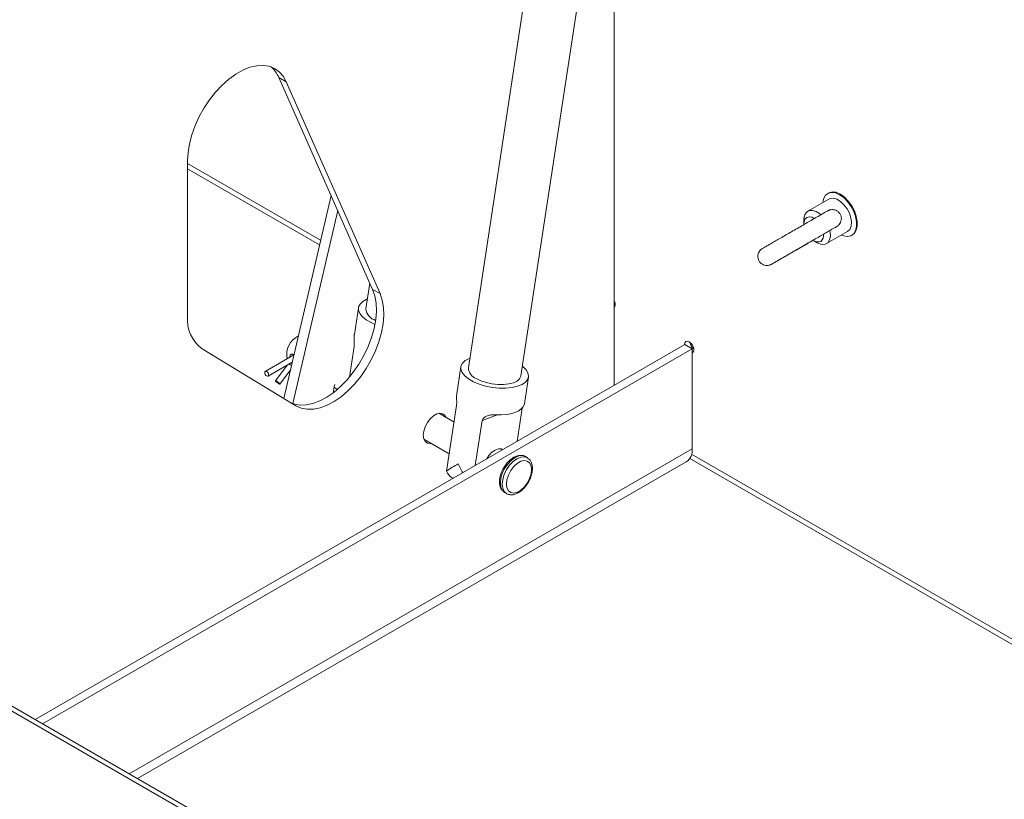
# Paper-space layout 'Top Level(2)' of a CAD drawing. Units: inches. Extents: x 5 to 433, y 8 to 336.
# Drawn here: x 301 to 321, y 250 to 266 of the extents above; entities that cross this region are included whole.
import ezdxf

# ---------------------------------------------------------------- set-up
doc = ezdxf.new("R2010")
doc.units = ezdxf.units.IN
doc.header["$MEASUREMENT"] = 0
doc.layers.add('FORMAT', color=7, linetype='Continuous')
doc.dimstyles.new('SLDDIMSTYLE0', dxfattribs={"dimtxt": 0, "dimasz": 3.235677, "dimexe": 0, "dimexo": 0.0625, "dimgap": 0, "dimtad": 0, "dimtih": 1, "dimtoh": 1, "dimdec": 0, "dimrnd": 1e-09, "dimzin": 0, "dimdsep": 46, "dimtxsty": 'Standard', "dimsah": 1, "dimcen": 0.09, "dimadec": 0, "dimazin": 0, "dimtfac": 3.235677, "dimtdec": 0, "dimtofl": 0, "dimtmove": 0, "dimatfit": 3, "dimfxl": 1, "dimfrac": 2, "dimtolj": 1, "dimtzin": 0, "dimarcsym": 0})

psp = doc.layouts.new('Top Level(2)')

# ---------------------------------------------------------------- linework, layer by layer
at = {"color": 7, "linetype": 'Continuous', "lineweight": 15, "ltscale": 40}
for p, q in [((311.1742722, 258.9344368), (313.4464317, 273.8961718)), ((312.282644, 273.5749332), (310.0844059, 259.0999488)), ((313.1066031, 258.7387329), (313.1066031, 271.6584749)), ((306.1573985, 265.1179411), (306.3106974, 265.0294634)), ((308.1019414, 260.7278936), (306.1573985, 265.1179411)), ((308.2552427, 260.6394171), (306.3106974, 265.0294634)), ((304.2677694, 263.3882225), (304.2677694, 260.1745865)), ((304.2677694, 263.2274836), (307.0022404, 261.6492981)), ((317.5412521, 262.7216126), (317.5268085, 262.7132774)), ((307.2405862, 262.672508), (306.2615001, 258.4693598)), ((317.555062, 262.5996906), (317.1166558, 262.3466666)), ((307.3793735, 262.35918), (306.4484827, 258.3629303)), ((317.0363491, 262.1691914), (317.0363491, 262.0875706)), ((317.5040508, 261.6754373), (317.942457, 261.9284614)), ((317.2395352, 261.7355195), (317.3102066, 261.6946868)), ((318.0266756, 261.847175), (318.0411192, 261.8555102)), ((308.0441859, 260.8582858), (307.963086, 260.3242587)), ((308.1019414, 260.7278936), (308.2552427, 260.6394171)), ((307.8073912, 260.3479034), (307.7227948, 259.7908616)), ((314.5681935, 259.5822818), (301.1120625, 251.8161406)), ((314.7214948, 259.4938052), (301.2653637, 251.7276638)), ((304.5697443, 259.4928384), (306.5142895, 258.3164281)), ((307.6224314, 258.9103685), (307.7185146, 259.5430589)), ((314.7214948, 259.4938052), (314.5681935, 259.5822818)), ((314.7214948, 257.4252518), (314.7214948, 259.4938052)), ((306.4701798, 259.370792), (305.8778551, 259.0289348)), ((305.9348409, 258.9301999), (306.4362614, 259.2195922)), ((306.3306134, 259.1586183), (306.0908689, 258.8310497)), ((306.1828619, 258.7637199), (306.398795, 259.0587535)), ((309.9287111, 259.1235935), (309.8441148, 258.5665517)), ((311.245373, 258.3537502), (311.329967, 258.910792)), ((307.3016622, 258.6978462), (307.373812, 258.6562039)), ((352.6764771, 222.0559871), (289.3034912, 258.6314011)), ((352.5140193, 222.0399126), (289.3177945, 258.5133112)), ((309.6337948, 256.9620088), (309.8398368, 258.3187489)), ((311.1985951, 258.2653488), (311.0940922, 257.5772202)), ((311.2448028, 258.3538441), (311.2400321, 258.3326622)), ((309.7881826, 257.9786141), (309.4746739, 258.1595541)), ((310.3701656, 258.0126709), (310.6890716, 258.1259244)), ((310.2281376, 257.0774394), (310.3701656, 258.0126709)), ((309.1647556, 257.6225702), (309.6882298, 257.3204498)), ((310.7888765, 257.4010674), (310.749277, 257.4239225)), ((311.306151, 257.241077), (311.2665538, 257.2639309)), ((314.6706548, 257.2235089), (364.3293119, 228.5632526)), ((303.2312047, 250.5930882), (314.5986435, 257.1537503)), ((309.7471633, 256.8261424), (309.7699445, 256.8129954)), ((310.8366682, 256.5190829), (310.8762654, 256.496229))]:
    psp.add_line(p, q, dxfattribs=at)
at = {"color": 8, "linetype": 'Continuous', "lineweight": 15, "ltscale": 40}
for p, q in [((304.2677694, 263.3374612), (307.0248221, 261.7462413)), ((314.7214948, 257.4252518), (303.0574196, 250.6933874)), ((314.7081659, 257.3118364), (364.4245948, 228.6182414))]:
    psp.add_line(p, q, dxfattribs=at)
at = {"color": 7, "linetype": 'Continuous', "lineweight": 15, "ltscale": 40, "flags": 128}
for points in [[(306.3106974, 265.0294634), (306.2464511, 265.1437635), (306.1648139, 265.2364077), (306.0673345, 265.3056383), (305.9558597, 265.350147), (305.8325016, 265.3690879), (305.6995949, 265.3621054), (305.5596578, 265.3293288), (305.4153418, 265.2713808), (305.2693785, 265.1893587), (305.1245345, 265.084816), (304.9835531, 264.959733), (304.8491024, 264.8164777), (304.7237308, 264.6577651), (304.6098132, 264.4866012), (304.5095084, 264.3062268), (304.4247126, 264.1200596), (304.3570379, 263.9316256), (304.3077584, 263.7444929), (304.277813, 263.5622083), (304.2677694, 263.3882225)], [(317.776742, 262.6885461), (317.6921316, 262.7255139), (317.6124374, 262.736603), (317.542294, 262.7211691), (317.4857728, 262.68011), (317.4461639, 262.6158097), (317.4257669, 262.5320077), (317.4250113, 262.5246322)], [(317.9425087, 261.9284907), (317.987597, 261.9711362), (318.0149729, 262.035508), (318.0226042, 262.116832), (318.0099253, 262.2090761), (317.9778772, 262.3053986), (317.9288371, 262.3986564), (317.86644, 262.4819339), (317.7953157, 262.5490537), (317.7207395, 262.5950372), (317.6482401, 262.616475), (317.5831959, 262.611777), (317.555062, 262.5996906)], [(317.8124086, 261.8534029), (317.8613525, 261.8349372), (317.9410467, 261.8238482), (318.0111925, 261.839282), (318.0677113, 261.8803424), (318.1073202, 261.9446415), (318.1277172, 262.0284446), (318.1277172, 262.1268791), (318.1073202, 262.2342262), (318.0677113, 262.3442472), (318.0111925, 262.4505464), (317.9410467, 262.5469487), (317.8613525, 262.6278491), (317.776742, 262.6885461)], [(318.0411192, 261.8555102), (318.0821548, 261.8886776), (318.1217638, 261.9529779), (318.1421608, 262.0367799), (318.1421608, 262.1352156), (318.1217638, 262.2425626), (318.0821548, 262.3525836), (318.025636, 262.4588829), (317.9554903, 262.555284), (317.875796, 262.6361844), (317.7911856, 262.6968826)], [(317.0363491, 262.1691914), (317.0372596, 262.1944318), (317.0542117, 262.2712667), (317.0913356, 262.3276095), (317.1457049, 262.3590228), (317.213044, 262.3630332), (317.288045, 262.3393251), (317.3648012, 262.2897653), (317.3834945, 262.2738046)], [(317.2516556, 262.1976819), (317.2078415, 262.2204889), (317.1473498, 262.232702), (317.0958927, 262.2192229), (317.0585084, 262.1813728), (317.038853, 262.1228546), (317.0363491, 262.0875706)], [(317.574572, 261.9423734), (317.5788922, 261.9189481), (317.583447, 261.8276709), (317.5664949, 261.750836), (317.5293734, 261.6944932), (317.4750017, 261.6630799), (317.4076626, 261.6590695), (317.332664, 261.6827776), (317.3102066, 261.6946868)], [(306.4145222, 258.3767837), (306.4699427, 258.35559), (306.591203, 258.3317176), (306.722474, 258.3337393), (306.8612684, 258.3616174), (307.0049578, 258.4148239), (307.1508202, 258.4923498), (307.2960913, 258.5927285), (307.4380207, 258.7140568), (307.5739217, 258.8540374), (307.7012175, 259.0100197), (307.8174982, 259.1790469), (307.9205626, 259.3579207), (308.008456, 259.5432501), (308.0795145, 259.7315269), (308.1323914, 259.9191829), (308.1660891, 260.1026655), (308.1799648, 260.2784992), (308.1737579, 260.4433518), (308.1475835, 260.5941023), (308.1019414, 260.7278936)], [(306.5142895, 258.3164281), (306.623244, 258.2671135), (306.7445043, 258.2432411), (306.8757753, 258.2452627), (307.0145696, 258.2731408), (307.1582591, 258.3263474), (307.3041191, 258.4038733), (307.4493925, 258.5042508), (307.591322, 258.6255803), (307.7272229, 258.7655608), (307.8545187, 258.921542), (307.9707994, 259.0905704), (308.0738615, 259.2694442), (308.1617549, 259.4547736), (308.2328158, 259.6430503), (308.2856926, 259.8307064), (308.3193904, 260.014189), (308.3332661, 260.1900215), (308.3270569, 260.3548741), (308.3008848, 260.5056246), (308.2552427, 260.6394171)], [(307.9936979, 260.5258409), (307.9826382, 260.5214867), (307.8995719, 260.4776738), (307.8414151, 260.4241927), (307.8105498, 260.3632317), (307.8082407, 260.2972876), (307.834577, 260.229059), (307.8884864, 260.1613397), (307.9677582, 260.0969033), (308.0691494, 260.0383864), (308.1500123, 260.0026682)], [(313.1278168, 260.4135882), (313.1205516, 260.4599719), (313.1066031, 260.4951257)], [(313.1262844, 260.4341518), (313.1068425, 260.4519839), (313.1066031, 260.4522362)], [(313.1066031, 260.3565367), (313.1205516, 260.3755926), (313.1278168, 260.4135882)], [(314.7541623, 259.4749512), (314.7468972, 259.5213337), (314.7262021, 259.5690432), (314.6952335, 259.6108157), (314.6587034, 259.6402919), (314.6221733, 259.6529825), (314.5912023, 259.6469587), (314.5705096, 259.6231344), (314.5632444, 259.5851388), (314.5633665, 259.5794951)], [(314.7214948, 259.4107659), (314.7262021, 259.4131313), (314.7468972, 259.4369555), (314.7541623, 259.4749512)], [(310.1150179, 259.301531), (310.1039581, 259.2971768), (310.0208918, 259.253365), (309.9627374, 259.1998828), (309.931872, 259.1389218), (309.9295606, 259.0729777), (309.9558969, 259.0047491), (310.0098063, 258.9370298), (310.0890781, 258.8725934), (310.1904694, 258.8140764), (310.3098288, 258.7638748), (310.4422661, 258.7240441), (310.5823652, 258.6962141), (310.7243862, 258.6815265), (310.8625141, 258.6805796), (310.9910982, 258.6934146), (311.1048703, 258.7195057), (311.1991747, 258.7577829), (311.2701512, 258.806681), (311.3148922, 258.8641971), (311.3315651, 258.9279776), (311.3194893, 258.9954095), (311.2791599, 259.0637343), (311.2122244, 259.1301524), (311.2048841, 259.136019)], [(305.9435844, 258.975889), (305.9466515, 258.9563051), (305.9435844, 258.9402623), (305.9348479, 258.9302034), (305.9217724, 258.9276597), (305.906348, 258.9330182), (305.8909235, 258.9454636), (305.877848, 258.963101), (305.8691115, 258.9832445), (305.8660421, 259.0028296), (305.8691115, 259.0188712), (305.877848, 259.0289301), (305.8909235, 259.0314738), (305.906348, 259.0261153), (305.9217724, 259.013671), (305.9348479, 258.9960337), (305.9435844, 258.975889)], [(311.1742722, 258.9344368), (311.1726859, 258.9260733), (311.146549, 258.8735027), (311.0944771, 258.8281387), (311.0190819, 258.7922539), (310.9241439, 258.7676482), (310.814422, 258.7555559), (310.6954216, 258.7565838), (310.5731054, 258.7706789), (310.4536098, 258.7971349), (310.3429258, 258.834626), (310.2466033, 258.8812725)], [(306.1828032, 258.7662085), (306.177169, 258.7741237), (306.1654006, 258.7855789), (306.1492862, 258.7988327), (306.1312804, 258.8118659), (306.1141241, 258.8226945), (306.1004315, 258.8296699), (306.0922863, 258.8317302), (306.0909253, 258.8285623), (306.0965595, 258.820647), (306.1083303, 258.8091907), (306.1244447, 258.7959381), (306.1424481, 258.7829049), (306.1596044, 258.7720763), (306.173297, 258.7651009), (306.1814445, 258.7630406), (306.1828032, 258.7662085)], [(311.2400321, 258.3326622), (311.2153525, 258.2854372), (311.1741032, 258.2426157), (311.1173005, 258.2052572), (311.0463498, 258.1742839), (310.9630089, 258.1504644), (310.8693358, 258.1343852), (310.7676465, 258.1264442), (310.660459, 258.1268396)], [(309.623831, 258.0734688), (309.5989238, 258.1179998), (309.5535843, 258.1522619), (309.4953408, 258.1618761), (309.4289097, 258.1460633), (309.3596768, 258.1061058), (309.2932458, 258.0452387), (309.2350022, 257.9683933), (309.1896628, 257.8817976), (309.1609024, 257.7924646), (309.1510488, 257.7076312), (309.1609024, 257.6341732), (309.1896628, 257.578038), (309.2350022, 257.5437759), (309.2932458, 257.5341617), (309.3139127, 257.5364849)], [(310.7975122, 257.4060505), (310.7661634, 257.4205105), (310.7068286, 257.4227398), (310.64082, 257.399298), (310.5740041, 257.3522702), (310.512318, 257.2858321), (310.4659484, 257.2146914)], [(311.306151, 257.241077), (311.3062073, 257.2410442), (311.3124728, 257.2372062)], [(309.8744756, 257.1121227), (309.9580746, 256.9465691), (309.9688691, 256.9278036)], [(311.3846672, 257.0741758), (311.3952646, 256.995165), (311.3846672, 256.9039212), (311.3537314, 256.8078357), (311.3049659, 256.7146941), (311.24232, 256.6320419), (311.1708672, 256.5665742), (311.0964013, 256.5235955), (311.0249485, 256.5065876), (310.9623026, 256.5169287), (310.9135371, 256.5537803), (310.8826037, 256.6141576), (310.8720039, 256.6931684), (310.8826037, 256.7844127), (310.9135371, 256.8804977), (310.9623026, 256.9736393), (311.0249485, 257.0562921), (311.0964013, 257.1217592), (311.1708672, 257.1647385), (311.24232, 257.1817458), (311.3049659, 257.1714053), (311.3537314, 257.1345531), (311.3846672, 257.0741758)]]:
    psp.add_lwpolyline(points, dxfattribs=at)
at = {"color": 8, "linetype": 'Continuous', "lineweight": 15, "ltscale": 40, "flags": 128}
for points in [[(310.8366682, 256.5190829), (310.8366095, 256.5191158), (310.7882899, 256.5639548), (310.757915, 256.6311162), (310.7475546, 256.7160223), (310.757915, 256.8128875), (310.7882899, 256.9151106), (310.8366095, 257.0157251), (310.8995816, 257.1078747), (310.9729141, 257.1852786), (311.051611, 257.2426622), (311.1303055, 257.2761159), (311.203638, 257.2833588), (311.2665538, 257.2639309)], [(310.8725859, 256.4984266), (310.8278871, 256.5411008), (310.7975122, 256.6082622), (310.7871517, 256.6931684), (310.7975122, 256.7900341), (310.8278871, 256.8922573), (310.8762091, 256.9928712), (310.9391811, 257.0850208), (311.0125136, 257.1624247), (311.0912082, 257.2198094), (311.1699027, 257.2532619), (311.2432352, 257.2605048), (311.306151, 257.241077)]]:
    psp.add_lwpolyline(points, dxfattribs=at)
at = {"color": 7, "linetype": 'Continuous', "lineweight": 15, "ltscale": 1600}
for centre, radius, start, end in [((305.6164482, 264.8911813), 0.5865555, 22.74284071, 49.46527362), ((317.6457962, 262.502847), 0.2424621, 53.15605836, 115.54228927), ((317.3244287, 261.8591712), 0.1499888, 235.52833331, 293.14931776), ((317.2886755, 261.8447979), 0.1556708, 307.47763604, 8.86487345), ((308.2454421, 260.3572788), 0.2842803, 186.67015084, 253.28137529), ((305.0251398, 260.102305), 0.7608118, 174.54835253, 233.23279216), ((306.7492576, 259.3790127), 0.4268033, 115.89990988, 191.92158963), ((314.8892664, 259.6631157), 0.2162396, 189.17219611, 230.81142242), ((310.3320317, 259.1141277), 0.2480314, 183.27714877, 249.85325404), ((307.7000299, 258.6097965), 0.4084369, 159.14889866, 182.82752318), ((314.4380596, 257.3899578), 0.2856242, 304.20953156, 7.09807047), ((310.896313, 255.2057888), 2.1629287, 118.19230043, 125.7117487), ((309.882076, 257.0539464), 0.2647567, 200.31941358, 239.3646441)]:
    psp.add_arc(centre, radius, start, end, dxfattribs=at)
at = {"color": 8, "linetype": 'Continuous', "lineweight": 15, "ltscale": 1600}
psp.add_arc((306.2140117, 258.9026072), 0.3198437, 50.02099974, 60.72282973, dxfattribs=at)
at = {"color": 7, "linetype": 'Continuous', "lineweight": 15, "ltscale": 40}
for points, knots in [([(317.7077743, 262.0234604), (317.7086629, 262.0239751), (317.7117294, 262.0257513), (317.7156256, 262.0280078), (317.7190376, 262.0299999), (317.720748, 262.0310264), (317.7224193, 262.0320456), (317.7260902, 262.0343497), (317.735893, 262.0409114), (317.7515999, 262.0535321), (317.7738476, 262.0771105), (317.7973171, 262.1143312), (317.812792, 262.1667186), (317.8114135, 262.2278042), (317.7892031, 262.2887051), (317.7479855, 262.3371737), (317.699362, 262.3662958), (317.6544804, 262.3789145), (317.6154087, 262.3808321), (317.5836302, 262.3763612), (317.5598938, 262.3692391), (317.5449671, 262.3628723), (317.5371698, 262.3589444), (317.5341383, 262.3573258), (317.5327256, 262.3565553), (317.5317231, 262.3559993), (317.5306264, 262.3553821), (317.5273756, 262.3535302), (317.5141742, 262.3459225), (317.4846594, 262.3289223), (317.4346453, 262.3000706), (317.3664308, 262.260716), (317.2819073, 262.2119404), (317.1837298, 262.1552761), (317.0750136, 262.092522), (316.9592121, 262.0256733), (316.8400089, 261.9568544), (316.7211939, 261.8882527), (316.6065452, 261.8220496), (316.4997061, 261.7603516), (316.4040747, 261.7051171), (316.3226876, 261.6581069), (316.2581302, 261.6208015), (316.2124057, 261.5943817), (316.1865927, 261.5794403), (316.1756086, 261.5730834), (316.1727532, 261.5714013), (316.1712003, 261.5704635), (316.1691668, 261.5692137), (316.1635407, 261.5656373), (316.1521978, 261.5576361), (316.1307262, 261.5389942), (316.1062806, 261.5079634), (316.0849024, 261.4597958), (316.0775608, 261.4017206), (316.0911165, 261.3383189), (316.1246449, 261.2839491), (316.1704309, 261.2466371), (316.2174175, 261.227145), (316.2594335, 261.2207842), (316.2947855, 261.2227467), (316.3223486, 261.2290518), (316.3417217, 261.2362515), (316.3526772, 261.2414814), (316.3576799, 261.2441222), (316.3592713, 261.2449871), (316.3603313, 261.2455723), (316.3613415, 261.2461366), (316.3633551, 261.2472781), (316.3723756, 261.2524725), (316.3955186, 261.2657912), (316.4382, 261.2904175), (316.5002172, 261.3261878), (316.5793294, 261.3718424), (316.6730848, 261.4259468), (316.7785051, 261.4867985), (316.8922467, 261.5524549), (317.0106914, 261.620835), (317.1233641, 261.6858873), (317.1961304, 261.7279051), (317.2286773, 261.7466989)], [0, 0, 0, 0, 0.0008209817, 0.0028331884, 0.003599679, 0.0039796087, 0.0044279761, 0.0051647069, 0.00744447, 0.0138565142, 0.021224463, 0.0332768395, 0.048691097, 0.064187823, 0.0813618821, 0.099501311, 0.1139038396, 0.1260649415, 0.1364078182, 0.1449566538, 0.151596549, 0.1561628091, 0.1579118806, 0.1585753551, 0.1589101978, 0.1591983822, 0.1594918246, 0.1599162714, 0.1621894515, 0.1716731468, 0.187147159, 0.2083509405, 0.234634474, 0.2651662372, 0.2989770998, 0.3349917412, 0.3720658074, 0.409019496, 0.4446785875, 0.4779091971, 0.5076549316, 0.5329703176, 0.5530511357, 0.5672649727, 0.5751896313, 0.5768960724, 0.5774110938, 0.5778390723, 0.5783463909, 0.5793193013, 0.58316868, 0.589431923, 0.6020022648, 0.6143855944, 0.631170373, 0.6478840254, 0.6652759718, 0.681195467, 0.6943034935, 0.7054861397, 0.7148866385, 0.7224442241, 0.7280057323, 0.7313757944, 0.7321424234, 0.7325281743, 0.7328238917, 0.7331104369, 0.7334532077, 0.7346744218, 0.7414323154, 0.7548008333, 0.7740698438, 0.7986700817, 0.8278257138, 0.8606109756, 0.8959848287, 0.9328225447, 0.9699528524, 1, 1, 1, 1]), ([(316.3645132, 261.2479734), (316.3644853, 261.2479571), (316.3631242, 261.2471599), (316.3798822, 261.256916), (316.3899975, 261.2626985), (316.4396853, 261.2914739), (316.4966768, 261.3243774), (316.5767133, 261.3706222), (316.6693881, 261.4241459), (316.7745953, 261.4849039), (316.8880236, 261.550402), (317.0063624, 261.6187324), (317.1257612, 261.6876613), (317.2424402, 261.755022), (317.3526856, 261.8186579), (317.4529888, 261.8765492), (317.5401563, 261.9268536), (317.6114113, 261.9679645), (317.6644659, 261.9985696), (317.6964997, 262.0170303), (317.7113809, 262.0256067), (317.7150981, 262.0277365), (317.7158303, 262.028156)], [0, 0, 0, 0, 0.0000609934, 0.0029684362, 0.0176202253, 0.0487597863, 0.0945012494, 0.1531859313, 0.2229177176, 0.3014699841, 0.386342682, 0.4748339499, 0.5641296353, 0.6513859555, 0.7338301623, 0.8088376181, 0.8740194376, 0.927302316, 0.966981507, 0.9917642806, 0.9983777046, 1, 1, 1, 1]), ([(307.7185146, 259.5430589), (307.7198311, 259.5629772), (307.7224493, 259.6025898), (307.7209488, 259.6610095), (307.7197838, 259.7209202), (307.7176476, 259.7644516), (307.7228139, 259.7882405), (307.7233627, 259.7907678)], [0, 0, 0, 0, 0.2413793114, 0.4800423919, 0.7057412403, 0.9687386645, 1, 1, 1, 1]), ([(306.3854731, 259.3219033), (306.3845679, 259.327852), (306.3824982, 259.3414527), (306.3895225, 259.3621344), (306.4051642, 259.3791707), (306.4274505, 259.3870869), (306.4518004, 259.384176), (306.4648574, 259.3747661), (306.4713226, 259.3701068)], [0, 0, 0, 0, 0.1345576028, 0.3076461175, 0.471606083, 0.6411173596, 0.8222980612, 1, 1, 1, 1]), ([(309.8398368, 258.3187489), (309.8411523, 258.3386673), (309.8437686, 258.37828), (309.8422689, 258.4366996), (309.8411037, 258.4966103), (309.8389675, 258.5401417), (309.8441338, 258.5639306), (309.8446826, 258.5664579)], [0, 0, 0, 0, 0.2413789482, 0.480042143, 0.7057410994, 0.9687386496, 1, 1, 1, 1]), ([(310.660459, 258.1268396), (310.6187978, 258.1274052), (310.5517593, 258.1283154), (310.4635599, 258.1062036), (310.4007341, 258.0702318), (310.3797309, 258.0306824), (310.3701656, 258.0126709)], [0, 0, 0, 0, 0.374131307, 0.6020266722, 0.8187551893, 1, 1, 1, 1]), ([(311.2730915, 257.2564487), (311.2673142, 257.2612079), (311.2439811, 257.280429), (311.1890016, 257.2912035), (311.1173304, 257.2874042), (311.0424266, 257.2602427), (310.9681152, 257.212897), (310.8978226, 257.1471311), (310.8358165, 257.06729), (310.7854388, 256.9779929), (310.7493176, 256.8838183), (310.7297145, 256.7892191), (310.7285269, 256.6979641), (310.7482386, 256.6188622), (310.783772, 256.5574353), (310.8175664, 256.5337042), (310.8326601, 256.523105)], [0, 0, 0, 0, 0.0198778672, 0.080281281, 0.1422400027, 0.2112637977, 0.289926704, 0.3763606652, 0.4670237597, 0.5589477649, 0.6492454127, 0.7353442986, 0.8158327269, 0.8907043817, 0.9511848777, 1, 1, 1, 1]), ([(310.8722597, 256.5002517), (310.8746783, 256.4982296), (310.8944853, 256.48167), (310.9447671, 256.4701735), (311.0157835, 256.470781), (311.0905756, 256.4952196), (311.1651077, 256.539935), (311.2362004, 256.6035378), (311.2994992, 256.6818048), (311.3515643, 256.7701388), (311.3896605, 256.8639026), (311.4091324, 256.9481073), (311.4139374, 257.0157591), (311.410426, 257.0788463), (311.3935607, 257.1431525), (311.3592301, 257.2029183), (311.326435, 257.2245343), (311.3126887, 257.2335948)], [0, 0, 0, 0, 0.00846179077, 0.06929534292, 0.13117826034, 0.19951314413, 0.27749553685, 0.36377088357, 0.45469658838, 0.54728223419, 0.63860386742, 0.72597936927, 0.77849961901, 0.82060295648, 0.89538883622, 0.95615168232, 1, 1, 1, 1])]:
    psp.add_open_spline(points, degree=3, knots=knots, dxfattribs=at)

# ---------------------------------------------------------------- leaders
at = {"layer": 'FORMAT', "color": 7, "ltscale": 40}
psp.add_leader([(354.9317581, 240.088959), (295.9674823, 291.0590889), (285.9674823, 291.0590889)], dimstyle='SLDDIMSTYLE0', dxfattribs=at)

doc.saveas('drawing.dxf')
